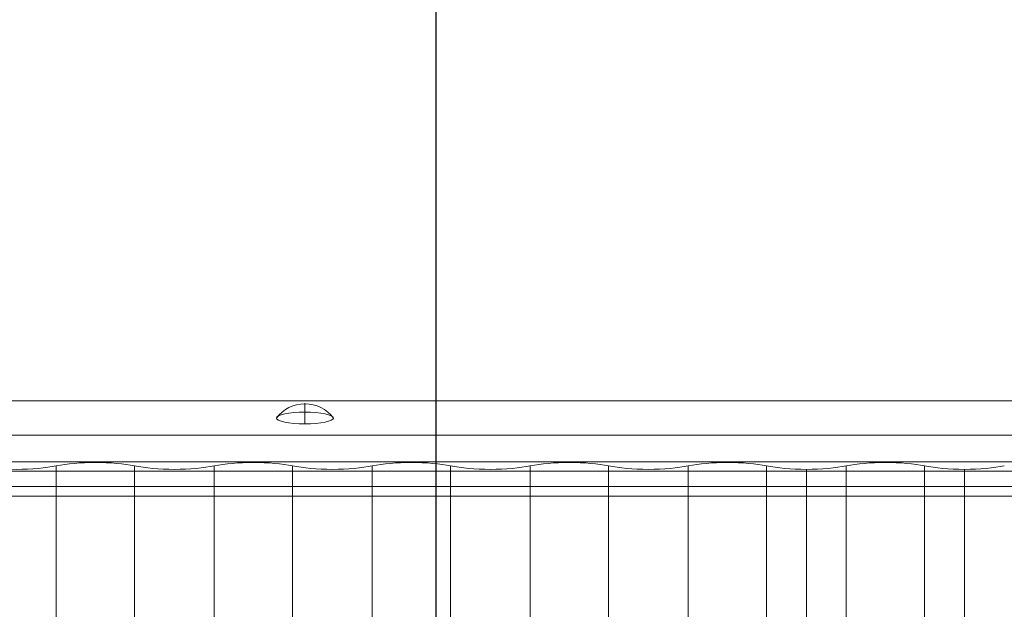
# Model space of a CAD drawing. Units: millimetres. Extents: x -1879 to 7371, y -5382 to 3668.
# Drawn here: x 640 to 1115, y 1525 to 1809 of the extents above; entities that cross this region are included whole.
import ezdxf

# ---------------------------------------------------------------- set-up
doc = ezdxf.new("R2010")
doc.units = ezdxf.units.MM
doc.header["$MEASUREMENT"] = 0
for name, color, linetype, lineweight in [('Level 8', 18, 'Continuous', 0), ('timber1 - Level 25', 7, 'Continuous', 0), ('timber1 - Level 26', 7, 'Continuous', 0), ('timber1 - Level 28', 7, 'Continuous', 0), ('timber1 - Level 29', 7, 'Continuous', 0)]:
    doc.layers.add(name, color=color, linetype=linetype, lineweight=lineweight)
doc.styles.get("Standard").update_dxf_attribs({"font": 'txt.shx'})
doc.styles.add('Style-Calibri', font='calibri.ttf')
doc.dimstyles.get("Standard").update_dxf_attribs({"dimtxt": 0.18, "dimasz": 0.18, "dimexe": 0.18, "dimexo": 0.0625, "dimgap": 0.09, "dimtad": 0, "dimtih": 1, "dimtoh": 1, "dimdec": 4, "dimzin": 3, "dimdsep": 46, "dimtxsty": 'Standard', "dimcen": 0.09, "dimadec": 0, "dimazin": 0, "dimtfac": 1, "dimtdec": 0, "dimtofl": 0, "dimtmove": 0, "dimatfit": 1, "dimfxl": 1, "dimtolj": 1, "dimtzin": 3, "dimarcsym": 0})

# ---------------------------------------------------------------- blocks, each defined once
blk = doc.blocks.new('TerminatorOpen_0.5')
at = {"color": 0, "linetype": 'ByBlock', "lineweight": -2}
for q in [(-1, 0.25), (-1, 0), (-1, -0.25)]:
    blk.add_line((0, 0), q, dxfattribs=at)
blk = doc.blocks.new('*D1073')
at = {"layer": 'Defpoints', "color": 0, "linetype": 'Continuous', "lineweight": 0, "transparency": 16777216}
for p in [(643.01, 2883.63), (840.61, 2883.63), (643.01, 1383.63)]:
    blk.add_point(p, dxfattribs=at)
at = {"layer": 'Level 8', "color": 0, "linetype": 'ByBlock', "lineweight": -2, "transparency": 16777216}
for p, q in [((693.01, 2883.63), (890.61, 2883.63)), ((693.01, 1383.63), (890.61, 1383.63))]:
    blk.add_line(p, q, dxfattribs=at)
at = {"layer": 'Level 8', "color": 0, "linetype": 'Continuous', "lineweight": -2, "transparency": 16777216}
blk.add_line((840.61, 1483.63), (840.61, 2783.63), dxfattribs=at)
at = {"layer": 'Level 8', "color": 0, "linetype": 'Continuous', "lineweight": -2, "transparency": 16777216, "xscale": 100, "yscale": 100, "zscale": 100}
for p, rotation in [((840.61, 2883.63), 90), ((840.61, 1383.63), 270)]:
    blk.add_blockref('TerminatorOpen_0.5', p, dxfattribs=dict(at, rotation=rotation))
at = {"layer": 'Level 8', "color": 0, "linetype": 'Continuous', "lineweight": 0, "transparency": 16777216, "insert": (739.38, 2133.63), "char_height": 100, "attachment_point": 5, "rotation": 90, "style": 'Style-Calibri'}
blk.add_mtext('\\A1;\\H1x;\\W0.8;1500', dxfattribs=at)
blk = doc.blocks.new('From Smart Solid_906')
at = {"layer": 'timber1 - Level 26', "color": 36, "linetype": 'Continuous', "lineweight": 13}
for p, q in [((-1183.12, 22.96), (1183.12, 22.96)), ((1183.12, 6.39), (-1183.12, 6.39)), ((1183.12, -6.39), (-1183.12, -6.39)), ((-1183.12, -22.96), (1183.12, -22.96))]:
    blk.add_line(p, q, dxfattribs=at)
blk = doc.blocks.new('From Smart Solid_912')
at = {"layer": 'timber1 - Level 25', "color": 40, "linetype": 'Continuous', "lineweight": 13}
for p, q in [((1183.12, 722.44), (-1183.12, 722.44)), ((-1183.12, 714.98), (1183.12, 714.98))]:
    blk.add_line(p, q, dxfattribs=at)
blk = doc.blocks.new('From Smart Solid_929')
at = {"layer": 'timber1 - Level 26', "color": 253, "linetype": 'Continuous', "lineweight": 13}
for p, q in [((0, 5.03), (0, 0.66)), ((0, -5.03), (0, 4.66))]:
    blk.add_line(p, q, dxfattribs=at)
blk.add_ellipse((0, -11.97), major_axis=(17, 0), ratio=0.978322, start_param=1.570796, end_param=2.512718, dxfattribs=at)
at = {"layer": 'timber1 - Level 26', "color": 253, "linetype": 'Continuous', "lineweight": 13, "extrusion": (0, 0, -1)}
blk.add_ellipse((0, -2.19), major_axis=(-13.75, 0), ratio=0.207091, dxfattribs=at)
blk.add_ellipse((0, -11.97), major_axis=(-17, 0), ratio=0.978322, start_param=1.570796, end_param=2.512718, dxfattribs=at)
blk = doc.blocks.new('From Smart Solid_934')
at = {"layer": 'timber1 - Level 28', "color": 75, "linetype": 'Continuous', "lineweight": 13}
for p, q in [((-18.87, -719.03), (-18.87, 719.1)), ((-18.87, 719.1), (-18.87, 719.1)), ((-18.87, -719.03), (-18.87, 719.1)), ((18.87, -719.03), (18.87, 719.1)), ((18.87, 719.1), (18.87, 719.1)), ((18.87, -719.03), (18.87, 719.1)), ((57.33, -719.03), (57.33, 719.1)), ((57.33, 719.1), (57.33, 719.1)), ((57.33, -719.03), (57.33, 719.1)), ((95.07, -719.03), (95.07, 719.1)), ((95.07, 719.1), (95.07, 719.1)), ((95.07, -719.03), (95.07, 719.1)), ((133.53, -719.03), (133.53, 719.1)), ((133.53, 719.1), (133.53, 719.1)), ((133.53, -719.03), (133.53, 719.1)), ((171.27, -719.03), (171.27, 719.1)), ((171.27, 719.1), (171.27, 719.1)), ((171.27, -719.03), (171.27, 719.1)), ((209.73, -719.03), (209.73, 719.1)), ((209.73, 719.1), (209.73, 719.1)), ((209.73, -719.03), (209.73, 719.1)), ((247.47, -719.03), (247.47, 719.1)), ((247.47, 719.1), (247.47, 719.1)), ((247.47, -719.03), (247.47, 719.1)), ((285.93, -719.03), (285.93, 719.1)), ((285.93, 719.1), (285.93, 719.1)), ((285.93, -719.03), (285.93, 719.1)), ((323.67, -719.03), (323.67, 719.1)), ((323.67, 719.1), (323.67, 719.1)), ((323.67, -719.03), (323.67, 719.1)), ((362.13, -719.03), (362.13, 719.1)), ((362.13, 719.1), (362.13, 719.1)), ((362.13, -719.03), (362.13, 719.1)), ((399.87, -719.03), (399.87, 719.1)), ((399.87, 719.1), (399.87, 719.1)), ((399.87, -719.03), (399.87, 719.1)), ((419.1, -720.72), (419.1, 717.41))]:
    blk.add_line(p, q, dxfattribs=at)
for centre, end_param in [((-38.1, 722.93), 2.375731), ((38.1, 722.93), 2.375731), ((114.3, 722.93), 2.375731), ((190.5, 722.93), 2.375731), ((266.7, 722.93), 2.375731), ((342.9, 722.93), 2.375731), ((419.1, 722.93), 1.570796)]:
    blk.add_ellipse(centre, major_axis=(-26.68, 0), ratio=0.207091, start_param=0.765862, end_param=end_param, dxfattribs=at)
at = {"layer": 'timber1 - Level 28', "color": 75, "linetype": 'Continuous', "lineweight": 13, "extrusion": (0, 0, -1)}
for centre in [(0, 715.2), (76.2, 715.2), (152.4, 715.2), (228.6, 715.2), (304.8, 715.2), (381, 715.2)]:
    blk.add_ellipse(centre, major_axis=(26.68, 0), ratio=0.207091, start_param=3.926989, end_param=5.497789, dxfattribs=at)
blk = doc.blocks.new('From Smart Solid_935')
at = {"layer": 'timber1 - Level 29', "color": 75, "linetype": 'Continuous', "lineweight": 13}
for p, q in [((-419.1, -720.72), (-419.1, 717.41)), ((-399.87, -719.03), (-399.87, 719.1)), ((-399.87, 719.1), (-399.87, 719.1)), ((-399.87, -719.03), (-399.87, 719.1)), ((-362.13, -719.03), (-362.13, 719.1)), ((-362.13, 719.1), (-362.13, 719.1)), ((-362.13, -719.03), (-362.13, 719.1))]:
    blk.add_line(p, q, dxfattribs=at)
for centre, start_param in [((-419.1, 722.93), 1.570796), ((-342.9, 722.93), 0.765862)]:
    blk.add_ellipse(centre, major_axis=(-26.68, 0), ratio=0.207091, start_param=start_param, end_param=2.375731, dxfattribs=at)
at = {"layer": 'timber1 - Level 29', "color": 75, "linetype": 'Continuous', "lineweight": 13, "extrusion": (0, 0, -1)}
blk.add_ellipse((-381, 715.2), major_axis=(26.68, 0), ratio=0.207091, start_param=3.926989, end_param=5.497789, dxfattribs=at)
blk = doc.blocks.new('timber1_2')
at = {"layer": 'timber1 - Level 25', "color": 40, "linetype": 'Continuous', "lineweight": 13}
blk.add_blockref('From Smart Solid_912', (677.277, 868.918), dxfattribs=at)
at = {"layer": 'timber1 - Level 26', "color": 36, "linetype": 'Continuous', "lineweight": 13}
blk.add_blockref('From Smart Solid_906', (677.277, 1602.304), dxfattribs=at)
at = {"layer": 'timber1 - Level 26', "color": 253, "linetype": 'Continuous', "lineweight": 13}
blk.add_blockref('From Smart Solid_929', (777.277, 1619.1645), dxfattribs=at)
at = {"layer": 'timber1 - Level 28', "color": 75, "linetype": 'Continuous', "lineweight": 13}
blk.add_blockref('From Smart Solid_934', (676.2575, 874.8085), dxfattribs=at)
at = {"layer": 'timber1 - Level 29', "color": 75, "linetype": 'Continuous', "lineweight": 13}
blk.add_blockref('From Smart Solid_935', (1438.2575, 874.8085), dxfattribs=at)

msp = doc.modelspace()

# ---------------------------------------------------------------- block references
at = {"layer": 'Level 8', "color": 7, "linetype": 'Continuous', "lineweight": 0}
msp.add_blockref('timber1_2', (0, 0), dxfattribs=at)

# ---------------------------------------------------------------- dimensions: what is measured, and where the dimension line sits
at = {"layer": 'Level 8', "color": 98, "linetype": 'Continuous', "lineweight": 0}
dim = msp.add_linear_dim(base=(840.61, 2883.63), p1=(643.01, 1383.63), p2=(643.01, 2883.63), angle=90, text='\\H1x;\\W0.8;<>', dimstyle='Standard', override={"dimtxt": 100, "dimasz": 100, "dimexe": 50, "dimexo": 50, "dimgap": 50, "dimtad": 1, "dimtih": 0, "dimtoh": 0, "dimdec": 0, "dimzin": 11, "dimtxsty": 'Style-Calibri', "dimblk": 'TerminatorOpen_0.5', "dimcen": 0, "dimtzin": 11}, dxfattribs=at)
dim.commit()
dim.dimension.update_dxf_attribs({"geometry": '*D1073', "text_midpoint": (739.38, 2133.63)})

doc.saveas('drawing.dxf')
